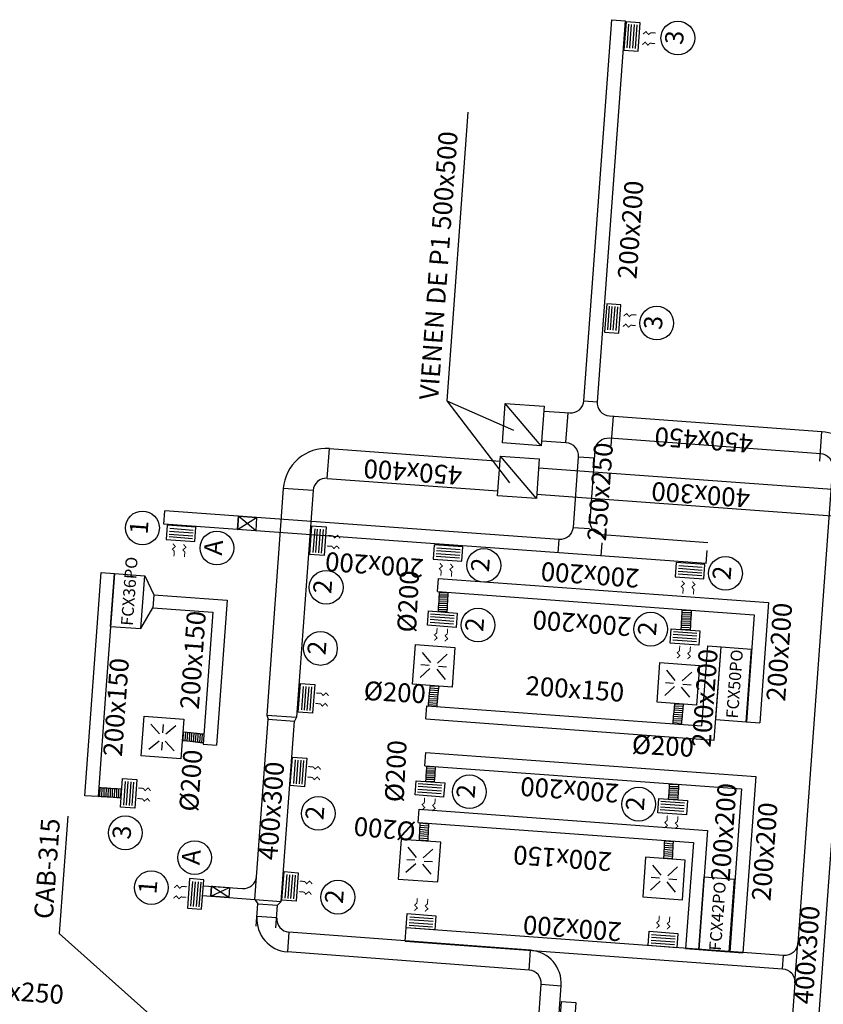
# Model space of a CAD drawing. Extents: x 372952 to 373608, y 3149626 to 3157792.
# Drawn here: x 372979 to 372991, y 3149707 to 3149721 of the extents above; entities that cross this region are included whole.
import ezdxf

# ---------------------------------------------------------------- set-up
doc = ezdxf.new("R2010")
doc.units = 0
for name, color, linetype in [('Clima-Equipos', 3, 'Continuous'), ('Clima-Tubería Frío', 150, 'Continuous'), ('INSTA-CLIMA-DIFUSION', 134, 'Continuous'), ('INSTA-CLIMA-EXTRACCION', 10, 'Continuous'), ('INSTA-CLIMA-EXTRACCION ASEOS', 200, 'Continuous'), ('INSTA-CLIMA-IMPULSION', 134, 'Continuous'), ('INSTA-CLIMA-RETORNO', 200, 'Continuous'), ('LEYENDA-TEXTOS-CUADROS', 7, 'Continuous')]:
    doc.layers.add(name, color=color, linetype=linetype)
doc.styles.add('arial', font='arial.ttf')
doc.styles.add('VERDANA', font='verdana.ttf')

# ---------------------------------------------------------------- blocks, each defined once
blk = doc.blocks.new('A$C3C6F43A4')
at = {"layer": 'Clima-Equipos'}
for p, q in [((0, 0), (0, -0.46)), ((0, 0), (1.1, 0)), ((1.1, 0), (1.1, -0.46)), ((0, -0.46), (1.1, -0.46))]:
    blk.add_line(p, q, dxfattribs=at)
blk = doc.blocks.new('A$C59B93908')
at = {"layer": 'Clima-Equipos'}
for p, q in [((-0.8, 0), (-0.8, -0.46)), ((-0.8, 0), (0, 0)), ((0, 0), (0, -0.46)), ((-0.8, -0.46), (0, -0.46))]:
    blk.add_line(p, q, dxfattribs=at)
blk = doc.blocks.new('A$C71EA0C71')
at = {"layer": 'INSTA-CLIMA-DIFUSION', "color": 30}
for p, q in [((0.11, -0.11), (0.247, -0.253)), ((0.11, -0.11), (0.247, -0.253)), ((0.49, -0.11), (0.353, -0.254)), ((0.49, -0.11), (0.353, -0.254)), ((0.229, -0.3), (0.105, -0.3)), ((0.11, -0.49), (0.246, -0.347)), ((0.11, -0.49), (0.246, -0.347)), ((0.49, -0.49), (0.353, -0.346)), ((0.49, -0.49), (0.353, -0.346)), ((0.37, -0.3), (0.493, -0.3))]:
    blk.add_line(p, q, dxfattribs=at)
blk.add_lwpolyline([(0.6, 0), (0, 0), (0, -0.6), (0.6, -0.6)], close=True, dxfattribs=at)

msp = doc.modelspace()

# ---------------------------------------------------------------- linework, layer by layer
at = {"layer": 'INSTA-CLIMA-EXTRACCION'}
for p, q in [((372983.403, 3149714.482), (372983.436, 3149714.931)), ((372983.436, 3149714.931), (372986.012, 3149714.743)), ((372986.594, 3149714.642), (372999.514, 3149713.696)), ((372983.403, 3149714.482), (372985.979, 3149714.294)), ((372982.74, 3149714.33), (372982.49, 3149710.905)), ((372983.189, 3149714.298), (372982.74, 3149714.33)), ((372983.189, 3149714.298), (372982.938, 3149710.872)), ((372986.564, 3149714.243), (372999.336, 3149713.308)), ((372983.214, 3149713.719), (372983.188, 3149713.363)), ((372983.254, 3149713.716), (372983.228, 3149713.36)), ((372983.299, 3149713.713), (372983.273, 3149713.357)), ((372983.34, 3149713.71), (372983.314, 3149713.354)), ((372983.039, 3149711.339), (372983.013, 3149710.983)), ((372983.08, 3149711.336), (372983.054, 3149710.98)), ((372983.124, 3149711.333), (372983.098, 3149710.977)), ((372983.165, 3149711.33), (372983.139, 3149710.974)), ((372982.311, 3149708.12), (372982.51, 3149710.842)), ((372982.49, 3149710.905), (372982.938, 3149710.872)), ((372982.49, 3149710.905), (372982.51, 3149710.842)), ((372982.51, 3149710.842), (372982.909, 3149710.813)), ((372982.71, 3149708.091), (372982.909, 3149710.813)), ((372982.938, 3149710.872), (372982.909, 3149710.813)), ((372982.919, 3149710.228), (372982.892, 3149709.872)), ((372982.959, 3149710.225), (372982.933, 3149709.869)), ((372983.004, 3149710.222), (372982.978, 3149709.866)), ((372983.044, 3149710.219), (372983.018, 3149709.863)), ((372982.792, 3149708.496), (372982.766, 3149708.14)), ((372982.833, 3149708.493), (372982.807, 3149708.137)), ((372982.877, 3149708.49), (372982.851, 3149708.134)), ((372982.918, 3149708.487), (372982.892, 3149708.131)), ((372981.368, 3149708.391), (372981.341, 3149708.019)), ((372981.409, 3149708.388), (372981.382, 3149708.016)), ((372981.454, 3149708.385), (372981.426, 3149708.013)), ((372981.494, 3149708.382), (372981.467, 3149708.01)), ((372981.534, 3149708.328), (372982.122, 3149708.285)), ((372981.523, 3149708.178), (372982.311, 3149708.12)), ((372982.311, 3149708.12), (372982.71, 3149708.091)), ((372982.311, 3149708.12), (372982.356, 3149708.056)), ((372982.331, 3149707.715), (372982.356, 3149708.056)), ((372982.356, 3149708.056), (372982.655, 3149708.034)), ((372982.63, 3149707.693), (372982.655, 3149708.034)), ((372982.71, 3149708.091), (372982.655, 3149708.034)), ((372982.641, 3149707.841), (372982.342, 3149707.863)), ((372982.826, 3149707.627), (372982.803, 3149707.328)), ((372986.473, 3149707.352), (372982.826, 3149707.627)), ((372986.451, 3149707.053), (372982.803, 3149707.328)), ((372986.451, 3149707.053), (372986.473, 3149707.352)), ((372986.32, 3149702.529), (372986.635, 3149706.839)), ((372986.619, 3149702.507), (372986.935, 3149706.817)), ((372986.635, 3149706.839), (372986.935, 3149706.817))]:
    msp.add_line(p, q, dxfattribs=at)
for points in [[(372985.973, 3149714.219), (372986.017, 3149714.817), (372986.602, 3149714.775), (372986.561, 3149714.175), (372985.973, 3149714.219)], [(372986.561, 3149714.175), (372986.017, 3149714.817)], [(372981.918, 3149708.149), (372981.644, 3149708.169), (372981.655, 3149708.319), (372981.929, 3149708.299), (372981.918, 3149708.149), (372981.655, 3149708.319), (372981.644, 3149708.169), (372981.929, 3149708.299)]]:
    msp.add_lwpolyline(points, dxfattribs=at)
for points in [[(372983.389, 3149713.747), (372983.357, 3149713.315), (372983.141, 3149713.331), (372983.173, 3149713.763)], [(372983.215, 3149711.368), (372983.183, 3149710.936), (372982.967, 3149710.952), (372982.999, 3149711.383)], [(372983.094, 3149710.256), (372983.062, 3149709.824), (372982.846, 3149709.84), (372982.878, 3149710.272)], [(372981.325, 3149708.435), (372981.292, 3149707.987), (372981.508, 3149707.972), (372981.541, 3149708.419)], [(372982.967, 3149708.524), (372982.935, 3149708.093), (372982.719, 3149708.108), (372982.751, 3149708.54)], [(372987.156, 3149706.563), (372987.125, 3149706.131), (372986.909, 3149706.147), (372986.94, 3149706.579)]]:
    msp.add_lwpolyline(points, close=True, dxfattribs=at)
at = {"layer": 'INSTA-CLIMA-EXTRACCION', "flags": 128}
for points in [[(372983.403, 3149713.62, 0, 0.05, 0), (372983.452, 3149713.617, 0.015, 0.015, 0), (372983.486, 3149713.614, 0.015, 0.015, 0), (372983.515, 3149713.581, 0.015, 0.015, 0), (372983.561, 3149713.621, 0.015, 0.015, 0), (372983.599, 3149713.576, 0, 0, 0)], [(372983.392, 3149713.461, 0, 0.05, 0), (372983.441, 3149713.457, 0.015, 0.015, 0), (372983.474, 3149713.455, 0.015, 0.015, 0), (372983.503, 3149713.422, 0.015, 0.015, 0), (372983.549, 3149713.461, 0.015, 0.015, 0), (372983.587, 3149713.417, 0, 0, 0)], [(372983.229, 3149711.241, 0, 0.05, 0), (372983.278, 3149711.237, 0.015, 0.015, 0), (372983.312, 3149711.235, 0.015, 0.015, 0), (372983.341, 3149711.201, 0.015, 0.015, 0), (372983.386, 3149711.241, 0.015, 0.015, 0), (372983.424, 3149711.197, 0, 0, 0)], [(372983.218, 3149711.081, 0, 0.05, 0), (372983.266, 3149711.078, 0.015, 0.015, 0), (372983.3, 3149711.075, 0.015, 0.015, 0), (372983.329, 3149711.042, 0.015, 0.015, 0), (372983.375, 3149711.082, 0.015, 0.015, 0), (372983.413, 3149711.037, 0, 0, 0)], [(372983.108, 3149710.129, 0, 0.05, 0), (372983.157, 3149710.125, 0.015, 0.015, 0), (372983.191, 3149710.123, 0.015, 0.015, 0), (372983.22, 3149710.09, 0.015, 0.015, 0), (372983.265, 3149710.129, 0.015, 0.015, 0), (372983.304, 3149710.085, 0, 0, 0)], [(372983.097, 3149709.97, 0, 0.05, 0), (372983.146, 3149709.966, 0.015, 0.015, 0), (372983.179, 3149709.964, 0.015, 0.015, 0), (372983.208, 3149709.93, 0.015, 0.015, 0), (372983.254, 3149709.97, 0.015, 0.015, 0), (372983.292, 3149709.926, 0, 0, 0)], [(372982.982, 3149708.397, 0, 0.05, 0), (372983.03, 3149708.394, 0.015, 0.015, 0), (372983.064, 3149708.391, 0.015, 0.015, 0), (372983.093, 3149708.358, 0.015, 0.015, 0), (372983.139, 3149708.398, 0.015, 0.015, 0), (372983.177, 3149708.354, 0, 0, 0)], [(372981.292, 3149708.312, 0, 0.05, 0), (372981.243, 3149708.315, 0.015, 0.015, 0), (372981.21, 3149708.318, 0.015, 0.015, 0), (372981.176, 3149708.289, 0.015, 0.015, 0), (372981.137, 3149708.335, 0.015, 0.015, 0), (372981.093, 3149708.297, 0, 0, 0)], [(372982.97, 3149708.238, 0, 0.05, 0), (372983.019, 3149708.235, 0.015, 0.015, 0), (372983.053, 3149708.232, 0.015, 0.015, 0), (372983.081, 3149708.199, 0.015, 0.015, 0), (372983.127, 3149708.238, 0.015, 0.015, 0), (372983.165, 3149708.194, 0, 0, 0)], [(372981.281, 3149708.152, 0, 0.05, 0), (372981.232, 3149708.156, 0.015, 0.015, 0), (372981.198, 3149708.158, 0.015, 0.015, 0), (372981.165, 3149708.13, 0.015, 0.015, 0), (372981.125, 3149708.175, 0.015, 0.015, 0), (372981.081, 3149708.137, 0, 0, 0)]]:
    msp.add_lwpolyline(points, format="xyseb", dxfattribs=at)
at = {"layer": 'INSTA-CLIMA-EXTRACCION'}
for centre, radius, start, end in [((372983.389, 3149714.283), 0.65, 85.8111, 175.8123), ((372983.389, 3149714.283), 0.2, 85.8111, 175.8123), ((372982.137, 3149708.484), 0.2, 265.8123, 355.8123), ((372982.841, 3149707.826), 0.5, 175.8123, 265.6964), ((372982.841, 3149707.826), 0.2, 175.8123, 265.6964), ((372986.436, 3149706.854), 0.5, 355.8123, 85.6964), ((372986.436, 3149706.854), 0.2, 355.8123, 85.6964)]:
    msp.add_arc(centre, radius, start, end, dxfattribs=at)
at = {"layer": 'INSTA-CLIMA-EXTRACCION ASEOS', "color": 8}
for p, q in [((372985.094, 3149712.756), (372985.226, 3149712.753)), ((372985.083, 3149712.597), (372985.215, 3149712.595)), ((372985.086, 3149712.629), (372985.217, 3149712.626)), ((372985.088, 3149712.661), (372985.219, 3149712.658)), ((372985.09, 3149712.693), (372985.222, 3149712.69)), ((372985.092, 3149712.724), (372985.224, 3149712.721)), ((372985.075, 3149712.471), (372985.206, 3149712.468)), ((372985.077, 3149712.502), (372985.208, 3149712.499)), ((372985.079, 3149712.534), (372985.211, 3149712.531)), ((372985.081, 3149712.566), (372985.213, 3149712.563)), ((372988.757, 3149712.456), (372988.888, 3149712.453)), ((372988.758, 3149712.488), (372988.89, 3149712.485)), ((372988.746, 3149712.297), (372988.877, 3149712.295)), ((372988.748, 3149712.329), (372988.879, 3149712.326)), ((372988.75, 3149712.361), (372988.882, 3149712.358)), ((372988.752, 3149712.393), (372988.884, 3149712.39)), ((372988.755, 3149712.424), (372988.886, 3149712.421)), ((372988.739, 3149712.202), (372988.87, 3149712.199)), ((372988.741, 3149712.234), (372988.873, 3149712.231)), ((372988.743, 3149712.266), (372988.875, 3149712.263)), ((372985.083, 3149711.24), (372984.951, 3149711.248)), ((372985.086, 3149711.272), (372984.955, 3149711.28)), ((372985.089, 3149711.303), (372984.958, 3149711.311)), ((372985.093, 3149711.335), (372984.962, 3149711.343)), ((372985.065, 3149711.082), (372984.934, 3149711.09)), ((372985.069, 3149711.114), (372984.937, 3149711.122)), ((372985.072, 3149711.145), (372984.941, 3149711.153)), ((372985.076, 3149711.177), (372984.944, 3149711.185)), ((372985.079, 3149711.208), (372984.948, 3149711.216)), ((372985.062, 3149711.05), (372984.931, 3149711.058)), ((372988.771, 3149710.938), (372988.64, 3149710.946)), ((372988.775, 3149710.97), (372988.643, 3149710.978)), ((372988.778, 3149711.001), (372988.647, 3149711.009)), ((372988.781, 3149711.033), (372988.65, 3149711.041)), ((372988.785, 3149711.064), (372988.654, 3149711.072)), ((372988.757, 3149710.812), (372988.626, 3149710.82)), ((372988.761, 3149710.843), (372988.629, 3149710.851)), ((372988.764, 3149710.875), (372988.633, 3149710.883)), ((372988.768, 3149710.906), (372988.636, 3149710.914)), ((372981.231, 3149710.649), (372981.223, 3149710.517)), ((372981.262, 3149710.645), (372981.254, 3149710.514)), ((372988.754, 3149710.78), (372988.623, 3149710.788)), ((372981.294, 3149710.642), (372981.286, 3149710.51)), ((372981.325, 3149710.638), (372981.317, 3149710.507)), ((372981.357, 3149710.635), (372981.349, 3149710.503)), ((372981.389, 3149710.631), (372981.381, 3149710.5)), ((372981.42, 3149710.628), (372981.412, 3149710.497)), ((372981.452, 3149710.624), (372981.444, 3149710.493)), ((372981.483, 3149710.621), (372981.475, 3149710.49)), ((372981.515, 3149710.618), (372981.507, 3149710.487)), ((372984.898, 3149710.065), (372985.03, 3149710.062)), ((372984.9, 3149710.097), (372985.032, 3149710.094)), ((372984.903, 3149710.129), (372985.034, 3149710.126)), ((372984.887, 3149709.907), (372985.018, 3149709.904)), ((372984.889, 3149709.938), (372985.021, 3149709.936)), ((372984.891, 3149709.97), (372985.023, 3149709.967)), ((372984.894, 3149710.002), (372985.025, 3149709.999)), ((372984.896, 3149710.034), (372985.027, 3149710.031)), ((372979.971, 3149709.678), (372979.974, 3149709.81)), ((372980.003, 3149709.677), (372980.006, 3149709.808)), ((372980.035, 3149709.675), (372980.038, 3149709.807)), ((372980.066, 3149709.673), (372980.069, 3149709.804)), ((372980.098, 3149709.671), (372980.101, 3149709.802)), ((372980.13, 3149709.668), (372980.133, 3149709.8)), ((372980.162, 3149709.666), (372980.164, 3149709.798)), ((372980.193, 3149709.664), (372980.196, 3149709.796)), ((372980.225, 3149709.662), (372980.228, 3149709.793)), ((372980.257, 3149709.66), (372980.26, 3149709.791)), ((372980.288, 3149709.657), (372980.291, 3149709.789)), ((372988.56, 3149709.765), (372988.692, 3149709.762)), ((372988.562, 3149709.797), (372988.694, 3149709.794)), ((372988.564, 3149709.829), (372988.696, 3149709.826)), ((372988.567, 3149709.86), (372988.698, 3149709.858)), ((372988.551, 3149709.638), (372988.683, 3149709.636)), ((372988.553, 3149709.67), (372988.685, 3149709.667)), ((372988.556, 3149709.702), (372988.687, 3149709.699)), ((372988.558, 3149709.734), (372988.689, 3149709.731)), ((372984.928, 3149709.164), (372984.797, 3149709.175)), ((372984.93, 3149709.196), (372984.799, 3149709.207)), ((372984.931, 3149709.228), (372984.8, 3149709.239)), ((372984.932, 3149709.259), (372984.801, 3149709.271)), ((372984.922, 3149709.005), (372984.791, 3149709.016)), ((372984.924, 3149709.037), (372984.792, 3149709.048)), ((372984.925, 3149709.069), (372984.794, 3149709.08)), ((372984.926, 3149709.1), (372984.795, 3149709.112)), ((372984.927, 3149709.132), (372984.796, 3149709.143)), ((372988.619, 3149708.862), (372988.488, 3149708.873)), ((372988.62, 3149708.894), (372988.489, 3149708.905)), ((372988.622, 3149708.925), (372988.491, 3149708.937)), ((372988.623, 3149708.957), (372988.492, 3149708.968)), ((372988.624, 3149708.989), (372988.493, 3149709)), ((372988.614, 3149708.735), (372988.483, 3149708.746)), ((372988.615, 3149708.767), (372988.484, 3149708.778)), ((372988.617, 3149708.798), (372988.486, 3149708.81)), ((372988.618, 3149708.83), (372988.487, 3149708.841))]:
    msp.add_line(p, q, dxfattribs=at)
at = {"layer": 'INSTA-CLIMA-EXTRACCION ASEOS', "ltscale": 0.1}
for points, knots in [([(372985.095, 3149712.768), (372985.094, 3149712.752), (372985.091, 3149712.707), (372985.088, 3149712.663), (372985.076, 3149712.463)], [0.7177926, 0.7177926, 0.7177926, 0.7177926, 0.7626069, 0.8515995, 0.8515995, 0.8515995, 0.8515995]), ([(372985.226, 3149712.758), (372985.225, 3149712.746), (372985.223, 3149712.703), (372985.22, 3149712.661), (372985.208, 3149712.459)], [0.7236174, 0.7236174, 0.7236174, 0.7236174, 0.7626069, 0.8501565, 0.8501565, 0.8501565, 0.8501565]), ([(372988.759, 3149712.499), (372988.758, 3149712.484), (372988.756, 3149712.439), (372988.753, 3149712.394), (372988.74, 3149712.195)], [0.7177926, 0.7177926, 0.7177926, 0.7177926, 0.7626069, 0.8515995, 0.8515995, 0.8515995, 0.8515995]), ([(372988.9, 3149712.489), (372988.9, 3149712.476), (372988.897, 3149712.434), (372988.894, 3149712.392), (372988.882, 3149712.19)], [0.7244542, 0.7244542, 0.7244542, 0.7244542, 0.7626069, 0.8501565, 0.8501565, 0.8501565, 0.8501565]), ([(372984.93, 3149711.045), (372984.931, 3149711.061), (372984.936, 3149711.106), (372984.94, 3149711.15), (372984.96, 3149711.352)], [0.7163937, 0.7163937, 0.7163937, 0.7163937, 0.7626069, 0.8501565, 0.8501565, 0.8501565, 0.8501565]), ([(372985.061, 3149711.036), (372985.062, 3149711.052), (372985.067, 3149711.098), (372985.072, 3149711.143), (372985.092, 3149711.342)], [0.7147663, 0.7147663, 0.7147663, 0.7147663, 0.7626069, 0.8515995, 0.8515995, 0.8515995, 0.8515995]), ([(372988.622, 3149710.775), (372988.623, 3149710.791), (372988.628, 3149710.835), (372988.632, 3149710.88), (372988.652, 3149711.081)], [0.7163937, 0.7163937, 0.7163937, 0.7163937, 0.7626069, 0.8501565, 0.8501565, 0.8501565, 0.8501565]), ([(372988.753, 3149710.765), (372988.754, 3149710.782), (372988.759, 3149710.827), (372988.764, 3149710.873), (372988.784, 3149711.072)], [0.7147663, 0.7147663, 0.7147663, 0.7147663, 0.7626069, 0.8515995, 0.8515995, 0.8515995, 0.8515995]), ([(372981.542, 3149710.616), (372981.522, 3149710.617), (372981.472, 3149710.622), (372981.422, 3149710.627), (372981.223, 3149710.648)], [0.7026303, 0.7026303, 0.7026303, 0.7026303, 0.7626069, 0.8515995, 0.8515995, 0.8515995, 0.8515995]), ([(372981.532, 3149710.485), (372981.513, 3149710.486), (372981.464, 3149710.491), (372981.415, 3149710.496), (372981.214, 3149710.516)], [0.7042607, 0.7042607, 0.7042607, 0.7042607, 0.7626069, 0.8501565, 0.8501565, 0.8501565, 0.8501565]), ([(372979.954, 3149709.811), (372979.973, 3149709.81), (372980.036, 3149709.807), (372980.098, 3149709.803), (372980.3, 3149709.79)], [0.6635729, 0.6635729, 0.6635729, 0.6635729, 0.7626069, 0.8501565, 0.8501565, 0.8501565, 0.8501565]), ([(372979.944, 3149709.678), (372979.975, 3149709.679), (372980.036, 3149709.675), (372980.096, 3149709.671), (372980.296, 3149709.658)], [0.6707347, 0.6707347, 0.6707347, 0.6707347, 0.7626069, 0.8515995, 0.8515995, 0.8515995, 0.8515995]), ([(372984.801, 3149709.282), (372984.801, 3149709.277), (372984.8, 3149709.244), (372984.798, 3149709.21), (372984.789, 3149709.008)], [0.7493822, 0.7493822, 0.7493822, 0.7493822, 0.7626069, 0.8501565, 0.8501565, 0.8501565, 0.8501565]), ([(372984.933, 3149709.272), (372984.932, 3149709.267), (372984.931, 3149709.232), (372984.929, 3149709.198), (372984.921, 3149708.998)], [0.747758, 0.747758, 0.747758, 0.747758, 0.7626069, 0.8515995, 0.8515995, 0.8515995, 0.8515995]), ([(372988.493, 3149709.012), (372988.493, 3149709.007), (372988.492, 3149708.973), (372988.49, 3149708.939), (372988.481, 3149708.737)], [0.7493822, 0.7493822, 0.7493822, 0.7493822, 0.7626069, 0.8501565, 0.8501565, 0.8501565, 0.8501565]), ([(372988.625, 3149709.002), (372988.624, 3149708.997), (372988.623, 3149708.962), (372988.621, 3149708.927), (372988.613, 3149708.728)], [0.747758, 0.747758, 0.747758, 0.747758, 0.7626069, 0.8515995, 0.8515995, 0.8515995, 0.8515995])]:
    msp.add_open_spline(points, degree=3, knots=knots, dxfattribs=at)
for points in [[(372984.903, 3149710.139), (372984.901, 3149710.11), (372984.898, 3149710.059), (372984.888, 3149709.9)], [(372985.034, 3149710.13), (372985.032, 3149710.099), (372985.029, 3149710.044), (372985.02, 3149709.895)], [(372988.568, 3149709.871), (372988.566, 3149709.841), (372988.562, 3149709.79), (372988.552, 3149709.631)], [(372988.709, 3149709.86), (372988.707, 3149709.83), (372988.703, 3149709.775), (372988.694, 3149709.626)]]:
    msp.add_open_spline(points, degree=3, dxfattribs=at)
at = {"layer": 'INSTA-CLIMA-IMPULSION'}
for p, q in [((372987.7, 3149721.411), (372987.9, 3149721.396)), ((372987.929, 3149720.986), (372987.956, 3149721.342)), ((372987.97, 3149720.983), (372987.996, 3149721.339)), ((372988.015, 3149720.98), (372988.041, 3149721.336)), ((372988.055, 3149720.977), (372988.082, 3149721.333)), ((372987.637, 3149716.726), (372987.663, 3149717.082)), ((372987.678, 3149716.723), (372987.704, 3149717.079)), ((372987.722, 3149716.72), (372987.748, 3149717.076)), ((372987.763, 3149716.717), (372987.789, 3149717.073)), ((372987.279, 3149715.655), (372987.478, 3149715.64)), ((372987.007, 3149715.023), (372987.04, 3149715.472)), ((372987.691, 3149714.973), (372987.724, 3149715.422)), ((372990.839, 3149714.743), (372990.872, 3149715.191)), ((372987.192, 3149714.809), (372987.441, 3149714.791)), ((372980.937, 3149713.792), (372980.951, 3149713.992)), ((372981.019, 3149713.641), (372981.375, 3149713.615)), ((372981.022, 3149713.686), (372981.378, 3149713.66)), ((372981.025, 3149713.727), (372981.381, 3149713.7)), ((372987.114, 3149713.741), (372987.363, 3149713.723)), ((372981.016, 3149713.601), (372981.372, 3149713.575)), ((372986.9, 3149713.556), (372986.885, 3149713.357)), ((372987.548, 3149713.509), (372987.533, 3149713.309)), ((372985.049, 3149713.346), (372985.405, 3149713.32)), ((372985.053, 3149713.391), (372985.409, 3149713.365)), ((372985.056, 3149713.431), (372985.412, 3149713.405)), ((372989.126, 3149713.193), (372989.141, 3149713.392)), ((372985.046, 3149713.305), (372985.402, 3149713.279)), ((372988.7, 3149713.038), (372989.056, 3149713.012)), ((372988.703, 3149713.079), (372989.059, 3149713.053)), ((372988.706, 3149713.123), (372989.062, 3149713.097)), ((372988.709, 3149713.164), (372989.065, 3149713.138)), ((372984.648, 3149707.857), (372985.004, 3149707.831)), ((372984.58, 3149707.491), (372984.594, 3149707.69)), ((372984.638, 3149707.731), (372984.994, 3149707.705)), ((372984.641, 3149707.772), (372984.997, 3149707.746)), ((372984.645, 3149707.816), (372985.001, 3149707.79)), ((372988.298, 3149707.549), (372988.654, 3149707.523)), ((372988.301, 3149707.59), (372988.657, 3149707.564)), ((372988.292, 3149707.464), (372988.648, 3149707.438)), ((372988.295, 3149707.504), (372988.651, 3149707.478)), ((372990.463, 3149706.86), (372990.507, 3149707.458)), ((372990.278, 3149707.074), (372990.293, 3149707.273))]:
    msp.add_line(p, q, dxfattribs=at)
at = {"layer": 'INSTA-CLIMA-IMPULSION', "color": 30, "ltscale": 0.1}
for p, q in [((372980.649, 3149713.01), (372980.788, 3149712.723)), ((372980.788, 3149712.723), (372980.773, 3149712.524)), ((372980.591, 3149712.212), (372980.773, 3149712.524)), ((372989.149, 3149711.95), (372989.348, 3149711.935)), ((372984.891, 3149710.848), (372984.905, 3149711.047)), ((372981.531, 3149710.466), (372981.73, 3149710.452)), ((372984.776, 3149709.284), (372984.791, 3149709.483)), ((372988.814, 3149707.378), (372989.014, 3149707.363))]:
    msp.add_line(p, q, dxfattribs=at)
at = {"layer": 'INSTA-CLIMA-IMPULSION', "ltscale": 0.1}
msp.add_lwpolyline([(372986.672, 3149715.499), (372987.065, 3149715.47, 0.414214), (372987.279, 3149715.655), (372987.7, 3149721.411)], format="xyb", dxfattribs=at)
at = {"layer": 'INSTA-CLIMA-IMPULSION'}
for points in [[(372987.9, 3149721.396), (372987.478, 3149715.64, 0.414214), (372987.663, 3149715.426), (372990.872, 3149715.191, -0.305163), (372991.443, 3149714.743), (372991.443, 3149714.743)], [(372986.639, 3149715.05), (372987.007, 3149715.023, -0.414214), (372987.192, 3149714.809), (372987.114, 3149713.741, -0.414214), (372986.9, 3149713.556), (372980.951, 3149713.992)], [(372989.149, 3149713.509), (372987.557, 3149713.626, -0.414214), (372987.372, 3149713.84), (372987.45, 3149714.908, -0.414214), (372987.664, 3149715.092), (372990.848, 3149714.859, -0.414214), (372991.033, 3149714.645), (372990.507, 3149707.458, -0.414214), (372990.293, 3149707.273), (372984.594, 3149707.69)], [(372984.58, 3149707.491), (372990.278, 3149707.074, -0.414214), (372990.463, 3149706.86), (372989.982, 3149700.29)]]:
    msp.add_lwpolyline(points, format="xyb", dxfattribs=at)
for points in [[(372988.099, 3149720.933), (372988.13, 3149721.364), (372987.914, 3149721.38), (372987.883, 3149720.948)], [(372987.806, 3149716.673), (372987.838, 3149717.105), (372987.622, 3149717.12), (372987.59, 3149716.689)], [(372980.972, 3149713.557), (372981.404, 3149713.526), (372981.42, 3149713.742), (372980.988, 3149713.773)], [(372985.002, 3149713.262), (372985.434, 3149713.231), (372985.45, 3149713.447), (372985.018, 3149713.478)], [(372988.656, 3149712.995), (372989.087, 3149712.963), (372989.103, 3149713.179), (372988.671, 3149713.211)], [(372984.61, 3149707.906), (372985.042, 3149707.875), (372985.026, 3149707.659), (372984.594, 3149707.69)], [(372988.264, 3149707.639), (372988.695, 3149707.607), (372988.68, 3149707.391), (372988.248, 3149707.423)]]:
    msp.add_lwpolyline(points, close=True, dxfattribs=at)
at = {"layer": 'INSTA-CLIMA-IMPULSION', "flags": 128}
for points in [[(372988.371, 3149721.208, 0, 0.05, 0), (372988.322, 3149721.212, 0.015, 0.015, 0), (372988.288, 3149721.214, 0.015, 0.015, 0), (372988.255, 3149721.186, 0.015, 0.015, 0), (372988.215, 3149721.231, 0.015, 0.015, 0), (372988.171, 3149721.193, 0, 0, 0)], [(372988.359, 3149721.049, 0, 0.05, 0), (372988.31, 3149721.053, 0.015, 0.015, 0), (372988.277, 3149721.055, 0.015, 0.015, 0), (372988.243, 3149721.026, 0.015, 0.015, 0), (372988.204, 3149721.072, 0.015, 0.015, 0), (372988.16, 3149721.034, 0, 0, 0)], [(372988.079, 3149716.948, 0, 0.05, 0), (372988.03, 3149716.952, 0.015, 0.015, 0), (372987.996, 3149716.954, 0.015, 0.015, 0), (372987.963, 3149716.926, 0.015, 0.015, 0), (372987.923, 3149716.972, 0.015, 0.015, 0), (372987.879, 3149716.933, 0, 0, 0)], [(372988.067, 3149716.789, 0, 0.05, 0), (372988.018, 3149716.793, 0.015, 0.015, 0), (372987.984, 3149716.795, 0.015, 0.015, 0), (372987.951, 3149716.766, 0.015, 0.015, 0), (372987.911, 3149716.812, 0.015, 0.015, 0), (372987.867, 3149716.774, 0, 0, 0)], [(372981.088, 3149713.297, 0, 0.05, 0), (372981.092, 3149713.346, 0.015, 0.015, 0), (372981.094, 3149713.38, 0.015, 0.015, 0), (372981.066, 3149713.413, 0.015, 0.015, 0), (372981.111, 3149713.452, 0.015, 0.015, 0), (372981.073, 3149713.496, 0, 0, 0)], [(372981.248, 3149713.285, 0, 0.05, 0), (372981.251, 3149713.334, 0.015, 0.015, 0), (372981.254, 3149713.368, 0.015, 0.015, 0), (372981.225, 3149713.401, 0.015, 0.015, 0), (372981.271, 3149713.441, 0.015, 0.015, 0), (372981.233, 3149713.485, 0, 0, 0)], [(372985.119, 3149713.002, 0, 0.05, 0), (372985.122, 3149713.051, 0.015, 0.015, 0), (372985.125, 3149713.084, 0.015, 0.015, 0), (372985.096, 3149713.118, 0.015, 0.015, 0), (372985.142, 3149713.157, 0.015, 0.015, 0), (372985.104, 3149713.201, 0, 0, 0)], [(372985.278, 3149712.99, 0, 0.05, 0), (372985.281, 3149713.039, 0.015, 0.015, 0), (372985.284, 3149713.073, 0.015, 0.015, 0), (372985.255, 3149713.106, 0.015, 0.015, 0), (372985.301, 3149713.145, 0.015, 0.015, 0), (372985.263, 3149713.19, 0, 0, 0)], [(372988.772, 3149712.734, 0, 0.05, 0), (372988.775, 3149712.783, 0.015, 0.015, 0), (372988.778, 3149712.817, 0.015, 0.015, 0), (372988.749, 3149712.85, 0.015, 0.015, 0), (372988.795, 3149712.89, 0.015, 0.015, 0), (372988.757, 3149712.934, 0, 0, 0)], [(372988.931, 3149712.723, 0, 0.05, 0), (372988.935, 3149712.771, 0.015, 0.015, 0), (372988.937, 3149712.805, 0.015, 0.015, 0), (372988.909, 3149712.838, 0.015, 0.015, 0), (372988.954, 3149712.878, 0.015, 0.015, 0), (372988.916, 3149712.922, 0, 0, 0)], [(372984.763, 3149708.147, 0, 0.05, 0), (372984.76, 3149708.098, 0.015, 0.015, 0), (372984.757, 3149708.064, 0.015, 0.015, 0), (372984.724, 3149708.036, 0.015, 0.015, 0), (372984.764, 3149707.99, 0.015, 0.015, 0), (372984.719, 3149707.952, 0, 0, 0)], [(372984.923, 3149708.135, 0, 0.05, 0), (372984.919, 3149708.087, 0.015, 0.015, 0), (372984.917, 3149708.053, 0.015, 0.015, 0), (372984.883, 3149708.024, 0.015, 0.015, 0), (372984.923, 3149707.978, 0.015, 0.015, 0), (372984.879, 3149707.94, 0, 0, 0)], [(372988.417, 3149707.88, 0, 0.05, 0), (372988.413, 3149707.831, 0.015, 0.015, 0), (372988.411, 3149707.797, 0.015, 0.015, 0), (372988.377, 3149707.768, 0.015, 0.015, 0), (372988.417, 3149707.723, 0.015, 0.015, 0), (372988.373, 3149707.684, 0, 0, 0)], [(372988.576, 3149707.868, 0, 0.05, 0), (372988.572, 3149707.819, 0.015, 0.015, 0), (372988.57, 3149707.785, 0.015, 0.015, 0), (372988.537, 3149707.757, 0.015, 0.015, 0), (372988.576, 3149707.711, 0.015, 0.015, 0), (372988.532, 3149707.673, 0, 0, 0)]]:
    msp.add_lwpolyline(points, format="xyseb", dxfattribs=at)
at = {"layer": 'INSTA-CLIMA-IMPULSION', "ltscale": 0.1}
for points in [[(372986.048, 3149715.016), (372986.092, 3149715.614), (372986.677, 3149715.571), (372986.633, 3149714.973), (372986.048, 3149715.016)], [(372986.633, 3149714.973), (372986.092, 3149715.614)], [(372990.372, 3149700.144), (372991.423, 3149714.499)]]:
    msp.add_lwpolyline(points, dxfattribs=at)
at = {"layer": 'INSTA-CLIMA-IMPULSION'}
for points in [[(372989.126, 3149713.193), (372980.937, 3149713.792)], [(372982.324, 3149713.691), (372982.049, 3149713.711), (372982.064, 3149713.91), (372982.338, 3149713.89), (372982.324, 3149713.691), (372982.064, 3149713.91), (372982.049, 3149713.711), (372982.338, 3149713.89)]]:
    msp.add_lwpolyline(points, dxfattribs=at)
at = {"layer": 'INSTA-CLIMA-IMPULSION', "color": 30, "ltscale": 0.1}
for points in [[(372980.788, 3149712.723), (372981.891, 3149712.643), (372981.73, 3149710.452)], [(372980.773, 3149712.524), (372981.677, 3149712.458), (372981.531, 3149710.466)], [(372984.891, 3149710.848), (372989.245, 3149710.529), (372989.348, 3149711.935)], [(372984.905, 3149711.047), (372989.06, 3149710.743), (372989.149, 3149711.95)], [(372984.791, 3149709.483), (372989.145, 3149709.164), (372989.013, 3149707.363)], [(372984.776, 3149709.284), (372988.931, 3149708.98), (372988.814, 3149707.378)]]:
    msp.add_lwpolyline(points, dxfattribs=at)
at = {"layer": 'INSTA-CLIMA-RETORNO', "color": 90}
for p, q in [((372985.068, 3149712.77), (372985.082, 3149712.969)), ((372985.321, 3149712.406), (372984.965, 3149712.432)), ((372985.312, 3149712.28), (372984.955, 3149712.306)), ((372985.315, 3149712.321), (372984.958, 3149712.347)), ((372985.318, 3149712.365), (372984.962, 3149712.391)), ((372988.985, 3149712.138), (372988.629, 3149712.164)), ((372988.976, 3149712.012), (372988.62, 3149712.038)), ((372988.979, 3149712.053), (372988.623, 3149712.079)), ((372988.982, 3149712.097), (372988.626, 3149712.123)), ((372989.733, 3149710.804), (372989.933, 3149710.79)), ((372984.875, 3149710.141), (372984.89, 3149710.341)), ((372980.353, 3149709.903), (372980.327, 3149709.547)), ((372980.394, 3149709.9), (372980.368, 3149709.544)), ((372980.438, 3149709.897), (372980.412, 3149709.541)), ((372980.479, 3149709.894), (372980.453, 3149709.538)), ((372985.127, 3149709.757), (372984.771, 3149709.783)), ((372985.13, 3149709.801), (372984.774, 3149709.827)), ((372985.133, 3149709.842), (372984.777, 3149709.868)), ((372985.124, 3149709.716), (372984.768, 3149709.742)), ((372988.788, 3149709.448), (372988.432, 3149709.474)), ((372988.791, 3149709.489), (372988.435, 3149709.515)), ((372988.794, 3149709.533), (372988.438, 3149709.559)), ((372988.797, 3149709.574), (372988.441, 3149709.6)), ((372989.479, 3149707.329), (372989.678, 3149707.315))]:
    msp.add_line(p, q, dxfattribs=at)
at = {"layer": 'INSTA-CLIMA-RETORNO'}
for p, q in [((372979.487, 3149709.378), (372979.358, 3149707.608)), ((372979.358, 3149707.608), (372980.823, 3149706.296))]:
    msp.add_line(p, q, dxfattribs=at)
at = {"layer": 'INSTA-CLIMA-RETORNO', "color": 90}
for points in [[(372980.062, 3149711.288), (372979.944, 3149709.673), (372979.744, 3149709.687), (372979.991, 3149713.058), (372980.191, 3149713.043)], [(372985.349, 3149712.231), (372984.917, 3149712.262), (372984.933, 3149712.478), (372985.365, 3149712.447)], [(372989.013, 3149711.963), (372988.581, 3149711.994), (372988.597, 3149712.21), (372989.029, 3149712.178)], [(372980.528, 3149709.932), (372980.497, 3149709.5), (372980.281, 3149709.516), (372980.312, 3149709.947)], [(372985.161, 3149709.667), (372984.729, 3149709.699), (372984.745, 3149709.914), (372985.177, 3149709.883)], [(372988.825, 3149709.399), (372988.394, 3149709.43), (372988.409, 3149709.646), (372988.841, 3149709.615)]]:
    msp.add_lwpolyline(points, close=True, dxfattribs=at)
for points in [[(372985.082, 3149712.969), (372990.065, 3149712.604), (372989.933, 3149710.79)], [(372985.068, 3149712.77), (372989.851, 3149712.419), (372989.733, 3149710.804)], [(372984.89, 3149710.341), (372989.873, 3149709.976), (372989.678, 3149707.315)], [(372984.875, 3149710.141), (372989.659, 3149709.791), (372989.479, 3149707.329)]]:
    msp.add_lwpolyline(points, dxfattribs=at)
at = {"layer": 'INSTA-CLIMA-RETORNO', "color": 90, "flags": 128}
for points in [[(372985.063, 3149712.228, 0, 0.05, 0), (372985.059, 3149712.179, 0.015, 0.015, 0), (372985.056, 3149712.145, 0.015, 0.015, 0), (372985.023, 3149712.117, 0.015, 0.015, 0), (372985.063, 3149712.071, 0.015, 0.015, 0), (372985.019, 3149712.033, 0, 0, 0)], [(372985.222, 3149712.216, 0, 0.05, 0), (372985.218, 3149712.167, 0.015, 0.015, 0), (372985.216, 3149712.133, 0.015, 0.015, 0), (372985.183, 3149712.105, 0.015, 0.015, 0), (372985.222, 3149712.059, 0.015, 0.015, 0), (372985.178, 3149712.021, 0, 0, 0)], [(372988.727, 3149711.96, 0, 0.05, 0), (372988.723, 3149711.911, 0.015, 0.015, 0), (372988.721, 3149711.877, 0.015, 0.015, 0), (372988.688, 3149711.848, 0.015, 0.015, 0), (372988.727, 3149711.802, 0.015, 0.015, 0), (372988.683, 3149711.764, 0, 0, 0)], [(372988.886, 3149711.948, 0, 0.05, 0), (372988.883, 3149711.899, 0.015, 0.015, 0), (372988.88, 3149711.865, 0.015, 0.015, 0), (372988.847, 3149711.837, 0.015, 0.015, 0), (372988.886, 3149711.791, 0.015, 0.015, 0), (372988.842, 3149711.753, 0, 0, 0)], [(372980.543, 3149709.805, 0, 0.05, 0), (372980.592, 3149709.801, 0.015, 0.015, 0), (372980.626, 3149709.798, 0.015, 0.015, 0), (372980.654, 3149709.765, 0.015, 0.015, 0), (372980.7, 3149709.805, 0.015, 0.015, 0), (372980.738, 3149709.761, 0, 0, 0)], [(372980.531, 3149709.645, 0, 0.05, 0), (372980.58, 3149709.642, 0.015, 0.015, 0), (372980.614, 3149709.639, 0.015, 0.015, 0), (372980.643, 3149709.606, 0.015, 0.015, 0), (372980.688, 3149709.645, 0.015, 0.015, 0), (372980.726, 3149709.601, 0, 0, 0)], [(372984.875, 3149709.664, 0, 0.05, 0), (372984.871, 3149709.615, 0.015, 0.015, 0), (372984.869, 3149709.581, 0.015, 0.015, 0), (372984.836, 3149709.553, 0.015, 0.015, 0), (372984.875, 3149709.507, 0.015, 0.015, 0), (372984.831, 3149709.469, 0, 0, 0)], [(372985.034, 3149709.652, 0, 0.05, 0), (372985.031, 3149709.603, 0.015, 0.015, 0), (372985.028, 3149709.57, 0.015, 0.015, 0), (372984.995, 3149709.541, 0.015, 0.015, 0), (372985.034, 3149709.495, 0.015, 0.015, 0), (372984.99, 3149709.457, 0, 0, 0)], [(372988.539, 3149709.396, 0, 0.05, 0), (372988.535, 3149709.347, 0.015, 0.015, 0), (372988.533, 3149709.313, 0.015, 0.015, 0), (372988.5, 3149709.284, 0.015, 0.015, 0), (372988.539, 3149709.239, 0.015, 0.015, 0), (372988.495, 3149709.2, 0, 0, 0)], [(372988.698, 3149709.384, 0, 0.05, 0), (372988.695, 3149709.335, 0.015, 0.015, 0), (372988.692, 3149709.301, 0.015, 0.015, 0), (372988.659, 3149709.273, 0.015, 0.015, 0), (372988.699, 3149709.227, 0.015, 0.015, 0), (372988.655, 3149709.189, 0, 0, 0)]]:
    msp.add_lwpolyline(points, format="xyseb", dxfattribs=at)
at = {"layer": 'LEYENDA-TEXTOS-CUADROS'}
for p, q in [((372985.527, 3149720.016), (372985.208, 3149715.655)), ((372985.208, 3149715.655), (372986.213, 3149715.21)), ((372985.208, 3149715.655), (372986.155, 3149714.413))]:
    msp.add_line(p, q, dxfattribs=at)
for centre in [(372988.697, 3149721.134), (372988.378, 3149716.827), (372980.614, 3149713.732), (372981.738, 3149713.429), (372985.768, 3149713.167), (372989.415, 3149713.046), (372983.387, 3149712.836), (372985.68, 3149712.265), (372988.287, 3149712.203), (372983.301, 3149711.912), (372985.55, 3149709.747), (372988.105, 3149709.56), (372983.269, 3149709.42), (372980.356, 3149709.127), (372981.402, 3149708.752), (372980.748, 3149708.299), (372983.563, 3149708.155)]:
    msp.add_circle(centre, 0.255, dxfattribs=at)

# ---------------------------------------------------------------- block references
at = {"layer": 'Clima-Equipos', "rotation": 85.81233358731467}
for name, p in [('A$C59B93908', (372980.191, 3149713.043)), ('A$C3C6F43A4', (372989.268, 3149710.838)), ('A$C3C6F43A4', (372989.014, 3149707.363))]:
    msp.add_blockref(name, p, dxfattribs=at)
at = {"layer": 'Clima-Tubería Frío', "xscale": -1}
for p, rotation in [((372985.332, 3149711.926), 355.8123334655693), ((372989.024, 3149711.656), 355.8123334655693), ((372980.639, 3149710.888), 85.81233348760342)]:
    msp.add_blockref('A$C71EA0C71', p, dxfattribs=dict(at, rotation=rotation))
at = {"layer": 'Clima-Tubería Frío', "rotation": 175.8123335665764}
for p in [(372985.073, 3149708.385), (372988.765, 3149708.115)]:
    msp.add_blockref('A$C71EA0C71', p, dxfattribs=at)

# ---------------------------------------------------------------- texts
at = {"layer": 'Clima-Equipos', "char_height": 0.18, "width": 1.20764, "attachment_point": 1, "rotation": 85.8123, "style": 'VERDANA'}
for s, insert in [('FCX36PO', (372980.288, 3149712.263)), ('FCX50PO', (372989.424, 3149710.862)), ('FCX42PO', (372989.167, 3149707.354))]:
    msp.add_mtext(s, dxfattribs=dict(at, insert=insert))
at = {"layer": 'INSTA-CLIMA-EXTRACCION', "char_height": 0.285, "width": 254.77862, "attachment_point": 4, "style": 'arial'}
for s, insert, rotation in [('450x400', (372985.441, 3149714.558), 175.8123), ('400x300', (372989.786, 3149714.216), 175.8123), ('400x300', (372982.542, 3149708.714), 85.8123)]:
    msp.add_mtext(s, dxfattribs=dict(at, insert=insert, rotation=rotation))
at = {"layer": 'INSTA-CLIMA-IMPULSION', "ltscale": 0.1, "char_height": 0.285, "width": 254.77862, "style": 'arial'}
for s, insert, attachment_point, rotation in [('200x200', (372987.966, 3149717.492), 4, 85.8123), ('450x450', (372989.834, 3149715.043), 4, 175.8123), ('250x250', (372987.614, 3149715.019), 6, 85.8123), ('200x200', (372984.861, 3149713.156), 4, 175.8123), ('200x200', (372988.117, 3149713.006), 4, 175.8123), ('400x300', (372990.734, 3149708.021), 6, 85.8123), ('200x200', (372987.848, 3149707.666), 4, 175.8123)]:
    msp.add_mtext(s, dxfattribs=dict(at, insert=insert, attachment_point=attachment_point, rotation=rotation))
at = {"layer": 'INSTA-CLIMA-IMPULSION', "color": 30, "ltscale": 0.1, "char_height": 0.285, "style": 'arial'}
for s, insert, width, attachment_point, rotation in [('200x150', (372981.468, 3149712.476), 254.77862, 6, 85.8123), ('200x200', (372989.085, 3149710.417), 254.77862, 4, 85.8123), ('%%C200', (372984.889, 3149711.188), 254.77862, 6, 356.8162), ('200x150', (372987.882, 3149711.209), 254.77862, 6, 355.8123), ('%%C200', (372988.936, 3149710.378), 254.77862, 6, 356.8162), ('%%C200', (372981.346, 3149709.447), 253.69097, 4, 85.8123), ('200x200', (372989.372, 3149708.39), 254.77862, 4, 85.8123), ('%%C200', (372984.742, 3149709.18), 254.77862, 4, 174.8084), ('200x150', (372987.7, 3149708.724), 254.77862, 4, 175.8123)]:
    msp.add_mtext(s, dxfattribs=dict(at, insert=insert, width=width, attachment_point=attachment_point, rotation=rotation))
at = {"layer": 'INSTA-CLIMA-RETORNO', "color": 90, "char_height": 0.285, "width": 254.77862, "attachment_point": 4, "style": 'arial'}
for s, insert, rotation in [('%%C200', (372984.637, 3149712.153), 87.0215), ('200x200', (372990.21, 3149711.114), 85.8123), ('200x200', (372987.992, 3149712.274), 175.8123), ('200x150', (372980.198, 3149710.279), 85.8123), ('%%C200', (372984.45, 3149709.589), 87.0215), ('200x200', (372987.808, 3149709.758), 175.8123), ('200x200', (372989.989, 3149708.098), 85.8123)]:
    msp.add_mtext(s, dxfattribs=dict(at, insert=insert, rotation=rotation))
at = {"layer": 'INSTA-CLIMA-RETORNO', "char_height": 0.285, "width": 254.77862, "attachment_point": 4, "style": 'arial'}
for s, insert, rotation in [('CAB-315', (372979.155, 3149707.824), 85.8379), ('300x250', (372977.939, 3149706.752), 355.8379)]:
    msp.add_mtext(s, dxfattribs=dict(at, insert=insert, rotation=rotation))
at = {"layer": 'LEYENDA-TEXTOS-CUADROS', "char_height": 0.276, "width": 7.4974, "attachment_point": 5, "rotation": 85.8123, "style": 'arial'}
for s, insert in [('3', (372988.679, 3149721.139)), ('3', (372988.36, 3149716.832)), ('1', (372980.597, 3149713.738)), ('A', (372981.72, 3149713.434)), ('2', (372985.75, 3149713.172)), ('2', (372989.397, 3149713.051)), ('2', (372983.369, 3149712.842)), ('2', (372985.663, 3149712.27)), ('2', (372988.27, 3149712.208)), ('2', (372983.283, 3149711.917)), ('2', (372985.532, 3149709.752)), ('2', (372988.087, 3149709.565)), ('2', (372983.251, 3149709.425)), ('3', (372980.338, 3149709.132)), ('A', (372981.384, 3149708.757)), ('1', (372980.73, 3149708.304)), ('2', (372983.545, 3149708.16))]:
    msp.add_mtext(s, dxfattribs=dict(at, insert=insert))
at = {"layer": 'LEYENDA-TEXTOS-CUADROS', "insert": (372984.972, 3149715.666), "char_height": 0.28503, "width": 254.77862, "attachment_point": 4, "rotation": 85.8123, "line_spacing_factor": 0.96, "style": 'arial'}
msp.add_mtext('VIENEN DE P1 500x500', dxfattribs=at)

doc.saveas('drawing.dxf')
